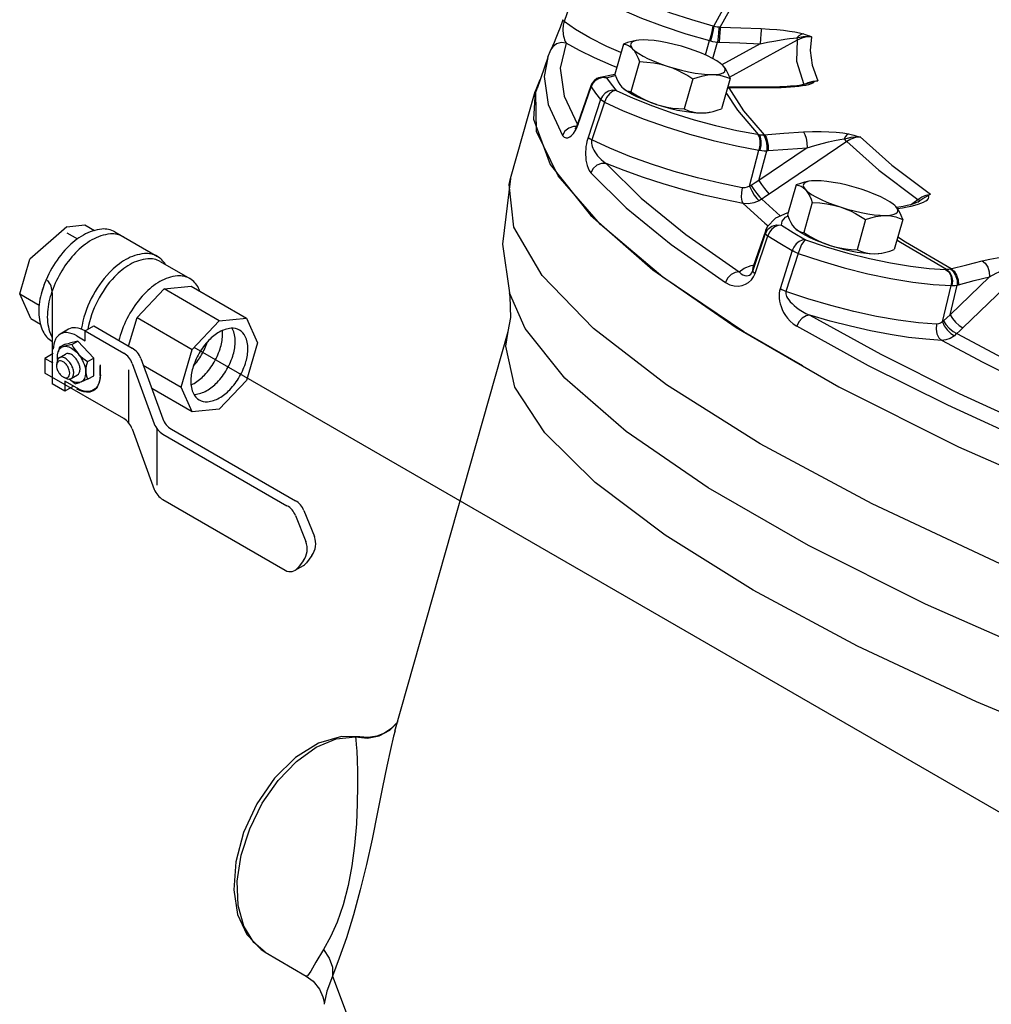
# Model space of a CAD drawing. Extents: x 218 to 361, y 33 to 192.
# Drawn here: x 232 to 239, y 92 to 99 of the extents above; entities that cross this region are included whole.
import ezdxf

# ---------------------------------------------------------------- set-up
doc = ezdxf.new("R2010")
doc.units = 0
doc.header["$LTSCALE"] = 3
doc.header["$MEASUREMENT"] = 0
doc.layers.get('0').update_dxf_attribs({"linetype": 'CONTINUOUS'})
doc.layers.add('3', color=7, linetype='CONTINUOUS')
doc.layers.add('OBJ', color=7, linetype='CONTINUOUS')

msp = doc.modelspace()

# ---------------------------------------------------------------- linework, layer by layer
at = {"color": 7, "linetype": 'Continuous'}
for p, q in [((236.1564, 99.6629), (236.0639, 99.3942)), ((237.1814, 99.3554), (237.2468, 99.475)), ((236.0501, 99.3929), (236.0349, 99.3516)), ((236.0555, 99.4082), (236.0501, 99.3929)), ((236.0639, 99.3942), (236.0617, 99.3871)), ((237.1282, 99.3642), (237.1359, 99.3621)), ((236.4878, 99.2333), (236.4269, 99.018)), ((236.5798, 99.2592), (236.5723, 99.2575)), ((237.0747, 99.1558), (237.1036, 99.2586)), ((237.1036, 99.2586), (237.1107, 99.2567)), ((237.129, 99.1294), (237.1625, 99.2482)), ((237.4674, 99.2362), (237.1936, 99.0859)), ((237.7328, 99.2625), (237.2461, 98.9954)), ((235.947, 99.1389), (235.9692, 99.1933)), ((235.9695, 99.1938), (235.9692, 99.1933)), ((235.9462, 99.1364), (235.8707, 98.916)), ((236.6034, 99.1083), (236.5424, 98.893)), ((237.2017, 99.078), (237.1946, 99.0851)), ((236.4271, 99.0167), (236.3105, 98.9922)), ((235.8904, 98.9782), (235.8575, 98.894)), ((235.893, 98.9811), (235.8904, 98.9782)), ((236.2694, 98.9525), (236.2566, 98.9276)), ((236.2889, 98.9729), (236.2694, 98.9525)), ((236.3105, 98.9922), (236.3105, 98.9922)), ((236.3683, 98.9921), (236.3408, 98.9937)), ((236.3683, 98.9921), (236.4188, 99.006)), ((236.4188, 99.006), (236.431, 99.0076)), ((236.985, 98.9847), (236.924, 98.7694)), ((237.2512, 98.9861), (237.1902, 98.7708)), ((237.7788, 98.9438), (237.8105, 98.9583)), ((237.795, 98.9479), (237.8025, 98.951)), ((237.8025, 98.951), (237.8281, 98.9593)), ((237.8105, 98.9583), (237.8451, 98.9672)), ((237.8281, 98.9593), (237.8405, 98.9622)), ((237.8405, 98.9622), (237.8526, 98.9644)), ((237.8451, 98.9672), (237.8795, 98.9698)), ((237.8464, 98.9573), (237.8526, 98.9644)), ((235.6811, 98.2712), (235.8574, 98.8939)), ((235.8575, 98.894), (235.8437, 98.6964)), ((235.8625, 98.8893), (235.8707, 98.916)), ((236.2549, 98.935), (236.1624, 98.6671)), ((236.1642, 98.6598), (236.2566, 98.9276)), ((236.4763, 98.9262), (236.4829, 98.9196)), ((236.4834, 98.9191), (236.4825, 98.9199)), ((236.4829, 98.9196), (236.488, 98.9151)), ((237.2323, 98.921), (237.2361, 98.9208)), ((237.2408, 98.9244), (237.2326, 98.9245)), ((237.2335, 98.9236), (237.2361, 98.9208)), ((237.2361, 98.9208), (237.2401, 98.9207)), ((237.2401, 98.9207), (237.2441, 98.9207)), ((237.3242, 98.9251), (237.2408, 98.9244)), ((237.2408, 98.9244), (237.2441, 98.9207)), ((237.2441, 98.9207), (237.39, 98.9218)), ((237.39, 98.9218), (237.5359, 98.9222)), ((237.5326, 98.926), (237.5359, 98.9222)), ((237.5359, 98.9222), (237.5791, 98.9226)), ((236.064, 98.861), (236.1586, 98.6575)), ((236.3253, 98.8368), (236.2351, 98.566)), ((236.3526, 98.8182), (236.262, 98.5476)), ((236.1624, 98.6671), (236.1556, 98.6498)), ((236.1526, 98.6439), (236.1304, 98.6446)), ((236.1412, 98.6253), (236.1397, 98.6236)), ((236.1431, 98.6129), (236.1545, 98.6352)), ((236.1545, 98.6352), (236.1642, 98.6598)), ((236.7953, 98.6406), (236.9615, 98.5889)), ((237.6371, 98.595), (237.7762, 98.6044)), ((237.4484, 98.5877), (237.4555, 98.5865)), ((238.0869, 98.5364), (237.5313, 98.1601)), ((237.3914, 98.216), (237.4584, 98.4745)), ((237.8025, 98.4907), (237.4583, 98.2575)), ((237.4583, 98.2575), (237.5137, 98.4707)), ((237.4584, 98.4745), (237.465, 98.4734)), ((237.8162, 98.2516), (237.8087, 98.2499)), ((237.7242, 98.2257), (237.6633, 98.0104)), ((237.479, 98.124), (237.6108, 98.0033)), ((237.8398, 98.1007), (237.7788, 97.8854)), ((238.542, 98.0834), (238.595, 98.1222)), ((238.593, 98.1014), (238.5815, 98.0962)), ((238.5959, 98.103), (238.593, 98.1014)), ((238.6036, 98.1165), (238.595, 98.1222)), ((238.5959, 98.103), (238.6099, 98.1145)), ((238.5959, 98.103), (238.5959, 98.103)), ((238.6099, 98.1145), (238.6036, 98.1165)), ((237.3448, 98.0932), (237.4999, 97.9512)), ((238.4381, 98.0703), (238.431, 98.0775)), ((238.46, 98.0664), (238.4433, 98.0639)), ((238.4488, 98.0563), (238.4864, 98.062)), ((238.4903, 98.0717), (238.46, 98.0664)), ((237.6676, 98.0257), (237.658, 98.0241)), ((238.2214, 97.9771), (238.1605, 97.7618)), ((238.4876, 97.9785), (238.4266, 97.7632)), ((237.417, 97.6359), (237.5087, 97.904)), ((237.4999, 97.9512), (237.5238, 97.9317)), ((237.5056, 97.8785), (237.5085, 97.9032)), ((237.5085, 97.9032), (237.5086, 97.9037)), ((237.6194, 97.938), (237.7042, 97.8854)), ((237.7127, 97.9185), (237.7193, 97.9119)), ((237.7198, 97.9114), (237.7189, 97.9123)), ((237.7193, 97.9119), (237.7244, 97.9075)), ((237.4139, 97.6089), (237.5056, 97.8785)), ((237.4301, 97.5921), (237.5218, 97.8617)), ((237.7042, 97.8854), (237.7912, 97.8325)), ((237.7912, 97.8325), (237.9403, 97.7829)), ((237.6955, 97.755), (237.6094, 97.482)), ((237.7379, 97.7359), (237.6513, 97.4631)), ((238.9448, 97.6547), (239.0564, 97.6831)), ((237.4031, 97.6499), (237.4232, 97.6541)), ((237.4139, 97.6089), (237.4165, 97.6345)), ((237.4141, 97.6302), (237.4165, 97.6345)), ((237.4176, 97.6324), (237.4141, 97.6302)), ((237.4165, 97.6345), (237.417, 97.6359)), ((238.7944, 97.6213), (238.8, 97.6212)), ((239.374, 97.6437), (238.9166, 97.2033)), ((237.4191, 97.5676), (237.4301, 97.5921)), ((239.1092, 97.5686), (238.8258, 97.2955)), ((238.7715, 97.2461), (238.834, 97.5051)), ((238.8258, 97.2955), (238.8774, 97.5092)), ((238.834, 97.5051), (238.8391, 97.505)), ((235.6729, 97.4533), (235.6727, 97.4543)), ((235.6786, 97.4267), (235.6729, 97.4533)), ((234.8534, 94.3163), (235.6631, 97.1757)), ((238.8905, 96.7338), (239.497, 96.4555)), ((234.816, 94.324), (234.871, 94.3813)), ((234.8724, 94.3834), (234.871, 94.3813)), ((234.871, 94.3813), (234.8712, 94.3816)), ((234.7409, 94.2827), (234.816, 94.324)), ((234.4335, 94.2609), (234.5703, 94.2765)), ((234.5703, 94.2765), (234.5733, 94.2535)), ((234.5703, 94.2765), (234.6563, 94.2663)), ((234.6018, 94.2751), (234.5703, 94.2765)), ((234.5733, 94.2535), (234.5764, 94.2194)), ((234.6019, 94.275), (234.6018, 94.2751)), ((234.6563, 94.2663), (234.7409, 94.2827)), ((233.9249, 92.7347), (233.8422, 92.8036)), ((233.9249, 92.7347), (234.2175, 92.5633)), ((234.2186, 92.5627), (234.2186, 92.5627)), ((234.3477, 92.3611), (234.3477, 92.361))]:
    msp.add_line(p, q, dxfattribs=at)
for p, q in [((232.5056, 97.926), (232.2412, 97.6939)), ((232.5056, 97.926), (232.6345, 97.9388)), ((232.6345, 97.9388), (232.7022, 97.8997)), ((232.8491, 97.8893), (233.1531, 97.7138)), ((232.5056, 97.8823), (232.5804, 97.8392)), ((232.1675, 97.4458), (232.2412, 97.6939)), ((233.1728, 97.6777), (233.3855, 97.5548)), ((233.0076, 97.2767), (233.201, 97.4809)), ((233.201, 97.4809), (233.3944, 97.5)), ((233.5962, 97.2527), (233.201, 97.4809)), ((233.3944, 97.5), (233.7896, 97.2719)), ((232.1675, 97.4458), (232.3068, 97.3653)), ((232.2476, 97.2687), (232.1675, 97.4458)), ((232.4001, 97.4534), (232.4001, 96.8025)), ((232.2476, 97.2687), (232.3153, 97.2296)), ((232.9467, 97.0721), (233.0076, 97.2767)), ((233.0076, 97.2767), (233.4027, 97.0485)), ((233.4027, 97.0485), (233.5962, 97.2527)), ((233.5962, 97.2527), (233.7896, 97.2719)), ((233.7896, 97.2719), (233.8697, 97.0948)), ((232.3978, 97.1075), (232.4001, 97.1061)), ((232.452, 97.0634), (232.4417, 97.0276)), ((232.4936, 97.0866), (232.452, 97.0634)), ((232.452, 97.0634), (232.4818, 97.0696)), ((232.5408, 97.0829), (232.481, 97.0695)), ((232.4936, 97.0866), (232.5251, 97.0932)), ((232.584, 97.1064), (232.5243, 97.093)), ((232.541, 97.0825), (232.584, 97.1064)), ((232.6972, 96.985), (232.584, 97.1064)), ((233.3226, 96.7789), (233.4027, 97.0485)), ((233.8697, 97.0948), (233.7896, 96.8251)), ((232.4503, 96.9888), (232.4956, 97.0149)), ((232.6535, 96.9607), (232.6972, 96.985)), ((232.6972, 96.8587), (232.6972, 96.985)), ((232.4327, 96.9547), (232.4313, 96.9369)), ((232.743, 96.8606), (232.743, 96.9308)), ((232.745, 96.8666), (232.745, 96.9368)), ((233.052, 96.9351), (233.3226, 96.7789)), ((232.4818, 96.8493), (232.498, 96.8417)), ((232.5648, 96.8027), (232.5221, 96.8348)), ((232.5363, 96.8399), (232.5815, 96.866)), ((232.6583, 96.837), (232.6045, 96.8142)), ((232.6583, 96.837), (232.6972, 96.8587)), ((232.4913, 96.7499), (232.4001, 96.8025)), ((232.4913, 96.8201), (232.4913, 96.7499)), ((232.5779, 96.7701), (232.4913, 96.8201)), ((232.5521, 96.785), (232.4913, 96.7499)), ((232.5648, 96.8027), (232.5984, 96.812)), ((233.4027, 96.6018), (233.1123, 96.7695)), ((233.4027, 96.6018), (233.3226, 96.7789)), ((233.7896, 96.8251), (233.5962, 96.6209)), ((233.5962, 96.6209), (233.4027, 96.6018))]:
    msp.add_line(p, q)
for points in [[(236.1564, 99.6629), (236.2413, 99.6036), (236.3484, 99.5422), (236.4748, 99.4803), (236.6172, 99.4195), (236.7722, 99.3613), (236.9358, 99.3072), (237.1036, 99.2586)], [(237.1359, 99.3621), (237.2019, 99.4831), (237.3107, 99.5908)], [(236.5526, 99.5671), (236.6829, 99.5115), (236.8247, 99.4582), (236.9745, 99.4087), (237.1282, 99.3642)], [(236.0639, 99.3942), (236.058, 99.4002), (236.0554, 99.4053), (236.0555, 99.4082)], [(236.0617, 99.3871), (236.0596, 99.3789), (236.0578, 99.3696), (236.0564, 99.3594)], [(236.4705, 99.1723), (236.3686, 99.2168), (236.2471, 99.2775), (236.1447, 99.3372), (236.0639, 99.3942)], [(236.0349, 99.3516), (236.0194, 99.3118), (236.0048, 99.2757), (235.9915, 99.244), (235.9801, 99.2175), (235.9714, 99.1979), (235.9695, 99.1938)], [(236.0564, 99.3594), (236.0555, 99.3485), (236.0552, 99.3373), (236.0554, 99.3258), (236.0562, 99.314), (236.0577, 99.3019), (236.0599, 99.2895), (236.063, 99.277), (236.0671, 99.2645), (236.0723, 99.2524), (236.0789, 99.2411)], [(237.1282, 99.3642), (237.126, 99.3496), (237.1206, 99.3246), (237.1128, 99.2928), (237.1036, 99.2586)], [(237.1359, 99.3621), (237.1335, 99.3476), (237.1279, 99.3227), (237.1199, 99.2909), (237.1107, 99.2567)], [(237.1359, 99.3621), (237.1474, 99.3594), (237.1598, 99.3573), (237.1733, 99.3559)], [(237.1733, 99.3559), (237.171, 99.3416), (237.1682, 99.3163), (237.1652, 99.2836), (237.1625, 99.2482)], [(237.1733, 99.3559), (237.1774, 99.3556), (237.1814, 99.3554)], [(237.1814, 99.3554), (237.1795, 99.3411), (237.1776, 99.3158), (237.1759, 99.283), (237.1746, 99.2476)], [(237.1814, 99.3554), (237.3283, 99.3501), (237.4751, 99.344)], [(237.4751, 99.344), (237.4731, 99.3297), (237.4709, 99.3044), (237.4689, 99.2717), (237.4674, 99.2362)], [(237.4751, 99.344), (237.5336, 99.3409), (237.5868, 99.3368), (237.6348, 99.332), (237.6778, 99.3266), (237.716, 99.3206), (237.7492, 99.314), (237.7762, 99.3068)], [(237.7762, 99.3068), (237.7597, 99.302), (237.7438, 99.2925), (237.7294, 99.279)], [(237.7762, 99.3068), (237.7901, 99.3022), (237.8043, 99.2972), (237.8188, 99.2916), (237.8339, 99.2856)], [(236.0789, 99.2411), (236.0438, 99.2446), (236.0102, 99.2352), (235.9828, 99.214), (235.9695, 99.1938)], [(236.0789, 99.2411), (236.0351, 99.0609), (236.064, 98.861)], [(236.4403, 99.0654), (236.3994, 99.0818), (236.2803, 99.1348), (236.1729, 99.1883), (236.0789, 99.2411)], [(236.5682, 99.2569), (236.5477, 99.2523), (236.5186, 99.244), (236.4878, 99.2333)], [(236.4878, 99.2333), (236.5064, 99.2299), (236.5234, 99.2234), (236.5392, 99.2136), (236.5539, 99.2002)], [(236.5723, 99.2575), (236.5538, 99.2506), (236.5426, 99.2411), (236.5388, 99.2294), (236.5426, 99.2157), (236.5539, 99.2002)], [(236.6292, 99.2634), (236.5976, 99.2618), (236.5798, 99.2592)], [(236.9531, 99.2023), (236.903, 99.2175), (236.8524, 99.231), (236.8023, 99.2425), (236.7539, 99.2516), (236.7082, 99.2582), (236.6664, 99.2622), (236.6292, 99.2634)], [(237.1107, 99.2567), (237.1266, 99.253), (237.1438, 99.25), (237.1625, 99.2482)], [(237.1625, 99.2482), (237.1686, 99.2478), (237.1746, 99.2476)], [(237.1746, 99.2476), (237.321, 99.2422), (237.4674, 99.2362)], [(237.4674, 99.2362), (237.5182, 99.2465), (237.5644, 99.2553), (237.6062, 99.2627), (237.6436, 99.2688), (237.6768, 99.2736), (237.7057, 99.2771), (237.7294, 99.279)], [(237.7328, 99.2625), (237.7272, 99.1105), (237.7788, 98.9438)], [(237.7294, 99.279), (237.7503, 99.2835), (237.7746, 99.2868), (237.8025, 99.2879), (237.8339, 99.2856)], [(237.7294, 99.279), (237.7322, 99.269), (237.7328, 99.2625)], [(237.8339, 99.2856), (237.7993, 99.2843), (237.7646, 99.2764), (237.7328, 99.2625)], [(237.8339, 99.2856), (237.8238, 99.1869), (237.839, 99.0815), (237.8795, 98.9698)], [(236.5539, 99.2002), (236.5649, 99.1867), (236.5752, 99.1709), (236.585, 99.1526), (236.5943, 99.1319), (236.6034, 99.1083)], [(236.5539, 99.2002), (236.5724, 99.1834), (236.5978, 99.1656), (236.6294, 99.1472), (236.6665, 99.1286), (236.7084, 99.1103), (236.7541, 99.0926), (236.8025, 99.0759)], [(237.1946, 99.0851), (237.1832, 99.0948), (237.1578, 99.1126), (237.1262, 99.131), (237.0891, 99.1496), (237.0472, 99.1679), (237.0015, 99.1856), (236.9531, 99.2023)], [(235.9462, 99.1364), (235.9213, 99.002), (235.9505, 98.8), (236.0528, 98.58)], [(236.6034, 99.1083), (236.6565, 99.1051), (236.7067, 99.0988), (236.7552, 99.0892), (236.8025, 99.0759)], [(236.4269, 99.018), (236.4382, 98.989), (236.4501, 98.9643), (236.4627, 98.9434), (236.4763, 98.9262)], [(236.8025, 99.0759), (236.8396, 99.0626), (236.876, 99.0469), (236.9121, 99.0287), (236.9482, 99.0081), (236.985, 98.9847)], [(236.8025, 99.0759), (236.8526, 99.0607), (236.9033, 99.0472), (236.9534, 99.0357), (237.0018, 99.0266), (237.0474, 99.02), (237.0893, 99.016), (237.1264, 99.0148)], [(236.985, 98.9847), (237.0232, 98.9977), (237.059, 99.007), (237.0932, 99.0127), (237.1264, 99.0148)], [(237.1264, 99.0148), (237.158, 99.0164), (237.1833, 99.0207), (237.2018, 99.0276), (237.2131, 99.0371), (237.2168, 99.0488), (237.213, 99.0625), (237.2017, 99.078)], [(237.1264, 99.0148), (237.1522, 99.0137), (237.1773, 99.0103), (237.2019, 99.0045), (237.2264, 98.9965), (237.2512, 98.9861)], [(237.2512, 98.9861), (237.2398, 99.0151), (237.228, 99.0398), (237.2153, 99.0608), (237.2017, 99.078)], [(236.278, 98.9715), (236.2622, 98.9512), (236.2549, 98.935)], [(236.3105, 98.9922), (236.2989, 98.9869), (236.278, 98.9715)], [(236.3408, 98.9937), (236.3135, 98.9871), (236.2889, 98.9729)], [(236.3105, 98.9922), (236.3354, 98.9973), (236.3683, 98.9921)], [(236.3683, 98.9921), (236.401, 98.9475), (236.4362, 98.9023)], [(237.795, 98.9479), (237.7922, 98.9469), (237.7819, 98.9442), (237.7669, 98.9411)], [(237.7948, 98.9402), (237.8161, 98.9451), (237.8338, 98.9508), (237.8464, 98.9573)], [(237.8795, 98.9698), (237.8662, 98.9671), (237.8526, 98.9644)], [(237.7728, 96.9313), (237.3506, 97.1735), (236.7706, 97.5663), (236.3248, 97.9411), (236.0216, 98.2907), (235.8665, 98.6088), (235.8625, 98.8893)], [(236.2549, 98.935), (236.2546, 98.9328), (236.2566, 98.9276)], [(236.2566, 98.9276), (236.2896, 98.8825), (236.3253, 98.8368)], [(236.4362, 98.9023), (236.4089, 98.9035), (236.3818, 98.8966), (236.3574, 98.8822), (236.338, 98.8616), (236.3253, 98.8368)], [(236.4362, 98.9023), (236.4122, 98.8957), (236.388, 98.8775), (236.3671, 98.8504), (236.3526, 98.8182)], [(236.4362, 98.9023), (236.559, 98.846), (236.6953, 98.7914)], [(236.5518, 98.8732), (236.5202, 98.8915), (236.4948, 98.9094), (236.4835, 98.919)], [(236.488, 98.9151), (236.5003, 98.9065), (236.5134, 98.9), (236.5274, 98.8956), (236.5424, 98.893)], [(236.5424, 98.893), (236.5883, 98.8642), (236.6333, 98.8397), (236.6786, 98.8189), (236.7249, 98.8019)], [(236.7249, 98.8019), (236.6765, 98.8185), (236.6308, 98.8362), (236.5889, 98.8546), (236.5518, 98.8732)], [(237.4555, 98.5865), (237.3062, 98.7605), (237.2234, 98.8881)], [(237.498, 98.5849), (237.3504, 98.757), (237.2441, 98.9207)], [(237.5326, 98.926), (237.446, 98.9258), (237.3242, 98.9251)], [(237.5789, 98.9264), (237.5501, 98.926), (237.5326, 98.926)], [(237.7287, 98.9355), (237.7069, 98.9332), (237.6837, 98.9312), (237.6593, 98.9296), (237.6336, 98.9282), (237.6068, 98.9272), (237.5789, 98.9264)], [(237.5791, 98.9226), (237.6175, 98.9236), (237.6521, 98.9251), (237.6843, 98.927), (237.715, 98.9295), (237.7439, 98.9325)], [(237.7669, 98.9411), (237.7488, 98.9382), (237.7287, 98.9355)], [(237.7439, 98.9325), (237.7706, 98.9361), (237.7948, 98.9402)], [(236.3526, 98.8182), (236.3407, 98.8249), (236.3314, 98.8312), (236.3253, 98.8368)], [(236.3526, 98.8182), (236.4868, 98.7568), (236.6356, 98.697), (236.7953, 98.6406)], [(236.7249, 98.8019), (236.775, 98.7866), (236.8257, 98.7731), (236.8758, 98.7617), (236.9242, 98.7525), (236.9698, 98.7459), (237.0117, 98.742), (237.0488, 98.7408)], [(236.7249, 98.8019), (236.7627, 98.791), (236.8011, 98.7824), (236.8405, 98.7761), (236.8813, 98.7718), (236.924, 98.7694)], [(236.6953, 98.7914), (236.8414, 98.7397), (236.9935, 98.6924), (237.148, 98.6506), (237.301, 98.6154), (237.4484, 98.5877)], [(236.924, 98.7694), (236.955, 98.7569), (236.9856, 98.7479), (237.0167, 98.7425), (237.0488, 98.7408)], [(237.0488, 98.7408), (237.0752, 98.7421), (237.1024, 98.7458), (237.1098, 98.7472)], [(237.0488, 98.7408), (237.0804, 98.7423), (237.0983, 98.7449)], [(237.1098, 98.7472), (237.1303, 98.7519), (237.1595, 98.7602), (237.1902, 98.7708)], [(235.8437, 98.6964), (235.965, 98.3711), (236.2518, 98.0092), (236.6982, 97.618), (237.2949, 97.2057)], [(236.1624, 98.6671), (236.1622, 98.6649), (236.1642, 98.6598)], [(236.1304, 98.6446), (236.0971, 98.6329), (236.0699, 98.6104), (236.0528, 98.58)], [(236.0528, 98.58), (236.0646, 98.5669), (236.0776, 98.5619), (236.0909, 98.563), (236.1043, 98.5691), (236.1176, 98.5795), (236.1306, 98.5941), (236.1431, 98.6129)], [(236.1556, 98.6498), (236.1473, 98.6339), (236.1412, 98.6253)], [(237.4904, 98.5844), (237.4942, 98.5846), (237.6371, 98.595)], [(237.7762, 98.6044), (237.8413, 98.6074), (237.9023, 98.6081), (237.9588, 98.6067), (238.0108, 98.6034), (238.0576, 98.5981), (238.0984, 98.5909)], [(237.7762, 98.6044), (237.7872, 98.5873), (237.7959, 98.5598), (237.8013, 98.526), (237.8025, 98.4907)], [(238.0984, 98.5909), (238.0881, 98.5832), (238.078, 98.5712), (238.0687, 98.5555)], [(238.0984, 98.5909), (238.1178, 98.5864), (238.1381, 98.5814), (238.1594, 98.5757), (238.1822, 98.5694)], [(236.2351, 98.566), (236.2307, 98.5518), (236.2267, 98.536), (236.2231, 98.5186), (236.2203, 98.5), (236.2183, 98.4809), (236.2173, 98.4616), (236.2173, 98.4423), (236.2182, 98.4228), (236.2203, 98.4033), (236.2236, 98.3838), (236.2285, 98.3645), (236.235, 98.3458), (236.2436, 98.3283), (236.2548, 98.3128)], [(236.262, 98.5476), (236.2503, 98.5542), (236.2412, 98.5604), (236.2351, 98.566)], [(236.262, 98.5476), (236.2601, 98.5404), (236.2593, 98.5319), (236.2597, 98.5221), (236.2615, 98.5113), (236.2648, 98.4997), (236.2695, 98.4876), (236.2756, 98.475), (236.2831, 98.462), (236.2921, 98.4486), (236.3028, 98.4348), (236.3152, 98.4207), (236.3296, 98.4065), (236.3461, 98.3926), (236.3649, 98.3793)], [(237.0176, 98.2764), (236.8523, 98.3224), (236.6898, 98.374), (236.5345, 98.4298), (236.3907, 98.4883), (236.262, 98.5476)], [(236.9615, 98.5889), (237.1304, 98.5433), (237.2976, 98.5048), (237.4584, 98.4745)], [(237.4484, 98.5877), (237.4591, 98.5703), (237.4647, 98.5429), (237.4645, 98.5094), (237.4584, 98.4745)], [(237.4555, 98.5865), (237.466, 98.5691), (237.4715, 98.5418), (237.4711, 98.5083), (237.465, 98.4734)], [(237.4555, 98.5865), (237.4661, 98.5852), (237.4777, 98.5844), (237.4904, 98.5844)], [(237.4904, 98.5844), (237.501, 98.5673), (237.5092, 98.5398), (237.5136, 98.506), (237.5137, 98.4707)], [(237.498, 98.5849), (237.509, 98.5678), (237.518, 98.5404), (237.5237, 98.5066), (237.5252, 98.4713)], [(237.8025, 98.4907), (237.8585, 98.5082), (237.9101, 98.5229), (237.9571, 98.535), (237.9996, 98.5446), (238.037, 98.5515), (238.0687, 98.5555)], [(238.0687, 98.5555), (238.0916, 98.5613), (238.118, 98.5663), (238.1482, 98.5694), (238.1822, 98.5694)], [(238.0687, 98.5555), (238.0786, 98.5443), (238.0869, 98.5364)], [(238.1822, 98.5694), (238.1495, 98.5646), (238.1168, 98.5533), (238.0869, 98.5364)], [(238.0869, 98.5364), (238.3171, 98.3314), (238.595, 98.1222)], [(238.1822, 98.5694), (238.4102, 98.3664), (238.6857, 98.1591)], [(237.465, 98.4734), (237.4798, 98.4715), (237.496, 98.4705), (237.5137, 98.4707)], [(237.5137, 98.4707), (237.5195, 98.4709), (237.5252, 98.4713)], [(237.5252, 98.4713), (237.6639, 98.4813), (237.8025, 98.4907)], [(236.3649, 98.3793), (236.331, 98.3792), (236.2984, 98.3667), (236.2717, 98.3434), (236.2548, 98.3128)], [(236.3649, 98.3793), (236.6161, 98.1309), (236.9347, 97.8712), (237.3176, 97.6029)], [(237.3448, 98.0932), (237.2069, 98.1203), (237.0638, 98.153), (236.9184, 98.1908), (236.7732, 98.2331), (236.6309, 98.2792), (236.494, 98.3283), (236.3649, 98.3793)], [(236.2548, 98.3128), (236.5089, 98.0615), (236.8309, 97.799), (237.2183, 97.5276)], [(235.6811, 98.2715), (235.6238, 97.8006), (235.6727, 97.4543)], [(251.9174, 93.6727), (251.8423, 93.5198), (251.5818, 93.3008), (251.1592, 93.1375), (250.5833, 93.0332), (249.866, 92.9902), (249.0224, 93.0092), (248.07, 93.09), (247.0285, 93.2309), (245.9199, 93.4289), (244.767, 93.6798), (243.594, 93.9785), (242.4252, 94.3187), (241.2851, 94.6934), (240.1974, 95.0947), (239.1847, 95.5143), (238.2681, 95.9435), (237.4668, 96.3732), (236.7973, 96.7946), (236.2738, 97.1989), (235.907, 97.5776), (235.7046, 97.9228), (235.6709, 98.2275), (235.6811, 98.2712)], [(237.3388, 98.2057), (237.1813, 98.2372), (237.0176, 98.2764)], [(237.4583, 98.2575), (237.4301, 98.2399), (237.4022, 98.2221)], [(237.4583, 98.2575), (237.4769, 98.2282), (237.4972, 98.1996), (237.5162, 98.1757), (237.5313, 98.1601)], [(237.8047, 98.2493), (237.7841, 98.2446), (237.755, 98.2363), (237.7242, 98.2257)], [(237.8087, 98.2499), (237.7902, 98.2429), (237.779, 98.2335), (237.7752, 98.2218), (237.779, 98.208), (237.7903, 98.1926)], [(237.8656, 98.2558), (237.8341, 98.2542), (237.8162, 98.2516)], [(238.1895, 98.1946), (238.1394, 98.2099), (238.0888, 98.2234), (238.0387, 98.2348), (237.9903, 98.244), (237.9446, 98.2506), (237.9028, 98.2545), (237.8656, 98.2558)], [(237.3388, 98.2057), (237.3323, 98.1709), (237.3312, 98.1375), (237.3356, 98.1103), (237.3448, 98.0932)], [(237.3914, 98.216), (237.3742, 98.2083), (237.3563, 98.2048), (237.3388, 98.2057)], [(237.4022, 98.2221), (237.397, 98.219), (237.3914, 98.216)], [(237.3914, 98.216), (237.4065, 98.1842), (237.4246, 98.1533), (237.4429, 98.1279), (237.4587, 98.1119)], [(237.4022, 98.2221), (237.4211, 98.1925), (237.4423, 98.1635), (237.4626, 98.1395), (237.479, 98.124)], [(237.7242, 98.2257), (237.7429, 98.2222), (237.7598, 98.2158), (237.7756, 98.206), (237.7903, 98.1926)], [(237.7903, 98.1926), (237.8013, 98.1791), (237.8116, 98.1632), (237.8214, 98.145), (237.8307, 98.1242), (237.8398, 98.1007)], [(237.7903, 98.1926), (237.8088, 98.1758), (237.8342, 98.158), (237.8658, 98.1396), (237.903, 98.121), (237.9448, 98.1026), (237.9905, 98.0849), (238.0389, 98.0683)], [(238.431, 98.0775), (238.4196, 98.0872), (238.3943, 98.105), (238.3626, 98.1234), (238.3255, 98.1419), (238.2836, 98.1603), (238.238, 98.178), (238.1895, 98.1946)], [(237.4587, 98.1119), (237.4215, 98.0972), (237.383, 98.0909), (237.3448, 98.0932)], [(237.479, 98.124), (237.4693, 98.1178), (237.4587, 98.1119)], [(237.5313, 98.1601), (237.5051, 98.1421), (237.479, 98.124)], [(237.8398, 98.1007), (237.8929, 98.0974), (237.9431, 98.0912), (237.9916, 98.0815), (238.0389, 98.0683)], [(238.595, 98.1222), (238.624, 98.1399), (238.6551, 98.1525), (238.6857, 98.1591)], [(238.6099, 98.1145), (238.6308, 98.1286), (238.6519, 98.1401), (238.6696, 98.149)], [(238.6178, 98.0945), (238.6364, 98.1024), (238.6519, 98.1107), (238.6639, 98.1196), (238.6716, 98.1291), (238.6738, 98.139), (238.6696, 98.149)], [(238.6857, 98.1591), (238.6778, 98.154), (238.6696, 98.149)], [(238.0389, 98.0683), (238.089, 98.053), (238.1397, 98.0395), (238.1898, 98.0281), (238.2382, 98.019), (238.2838, 98.0123), (238.3257, 98.0084), (238.3628, 98.0072)], [(238.0389, 98.0683), (238.076, 98.055), (238.1124, 98.0392), (238.1485, 98.0211), (238.1846, 98.0005), (238.2214, 97.9771)], [(238.3628, 98.0072), (238.3944, 98.0087), (238.4197, 98.013), (238.4382, 98.02), (238.4495, 98.0294), (238.4532, 98.0412), (238.4494, 98.0549), (238.4381, 98.0703)], [(238.4876, 97.9785), (238.4762, 98.0075), (238.4644, 98.0322), (238.4518, 98.0531), (238.4381, 98.0703)], [(238.4864, 98.062), (238.5188, 98.0678), (238.5473, 98.0739)], [(238.5429, 98.0837), (238.5181, 98.0775), (238.4903, 98.0717)], [(238.5815, 98.0962), (238.5643, 98.09), (238.5429, 98.0837)], [(238.5473, 98.0739), (238.573, 98.0803), (238.5966, 98.0871), (238.6178, 98.0945)], [(237.658, 98.0241), (237.5758, 97.9879), (237.518, 97.9255), (237.5085, 97.9032)], [(237.6194, 97.938), (237.6245, 97.9668), (237.6472, 97.9938), (237.6667, 98.0037)], [(237.6633, 98.0104), (237.6747, 97.9814), (237.6865, 97.9567), (237.6991, 97.9358), (237.7127, 97.9185)], [(238.2214, 97.9771), (238.2596, 97.99), (238.2954, 97.9994), (238.3297, 98.0051), (238.3628, 98.0072)], [(238.3628, 98.0072), (238.3886, 98.0061), (238.4137, 98.0026), (238.4383, 97.9969), (238.4628, 97.9888), (238.4876, 97.9785)], [(237.5056, 97.8785), (237.5229, 97.9085), (237.5504, 97.9302), (237.5842, 97.9405), (237.6194, 97.938)], [(237.6194, 97.938), (237.5961, 97.936), (237.5726, 97.9262), (237.5512, 97.9094), (237.5337, 97.8872), (237.5218, 97.8617)], [(237.8254, 97.8469), (237.7882, 97.8655), (237.7566, 97.8839), (237.7312, 97.9017), (237.7199, 97.9114)], [(237.7244, 97.9075), (237.7367, 97.8988), (237.7498, 97.8924), (237.7638, 97.888), (237.7788, 97.8854)], [(237.5056, 97.8785), (237.5078, 97.8737), (237.5132, 97.868), (237.5218, 97.8617)], [(237.5218, 97.8617), (237.6076, 97.8084), (237.6955, 97.755)], [(237.7912, 97.8325), (237.7684, 97.8302), (237.7455, 97.82), (237.7245, 97.8029), (237.7073, 97.7806), (237.6955, 97.755)], [(237.7912, 97.8325), (237.7784, 97.8213), (237.7638, 97.7991), (237.7497, 97.7692), (237.7379, 97.7359)], [(237.7788, 97.8854), (237.8247, 97.8566), (237.8697, 97.8321), (237.9151, 97.8113), (237.9613, 97.7942)], [(237.9613, 97.7942), (237.9129, 97.8109), (237.8672, 97.8286), (237.8254, 97.8469)], [(238.8, 97.6212), (238.4706, 97.8141), (238.4456, 97.8303)], [(238.8331, 97.6257), (238.5074, 97.8166), (238.4518, 97.8523)], [(237.7379, 97.7359), (237.7219, 97.7422), (237.7076, 97.7487), (237.6955, 97.755)], [(237.9403, 97.7829), (238.0942, 97.7381), (238.2484, 97.6993), (238.3992, 97.6675), (238.5429, 97.6436), (238.6758, 97.628), (238.7944, 97.6213)], [(237.9613, 97.7942), (237.9991, 97.7833), (238.0376, 97.7748), (238.0769, 97.7685), (238.1177, 97.7642), (238.1605, 97.7618)], [(237.9613, 97.7942), (238.0114, 97.779), (238.0621, 97.7655), (238.1122, 97.7541), (238.1606, 97.7449), (238.2062, 97.7383), (238.2481, 97.7343), (238.2852, 97.7331)], [(238.1605, 97.7618), (238.1914, 97.7492), (238.222, 97.7403), (238.2531, 97.7348), (238.2852, 97.7331)], [(238.3462, 97.7396), (238.3668, 97.7442), (238.3959, 97.7525), (238.4266, 97.7632)], [(237.7379, 97.7359), (237.9009, 97.6817), (238.0689, 97.6327), (238.2375, 97.5903), (238.4023, 97.5556), (238.5593, 97.5294), (238.7045, 97.5125), (238.834, 97.5051)], [(238.2852, 97.7331), (238.3117, 97.7345), (238.3388, 97.7382), (238.3462, 97.7396)], [(238.2852, 97.7331), (238.3168, 97.7347), (238.3347, 97.7373)], [(239.0564, 97.6831), (239.1099, 97.6947), (239.1624, 97.703), (239.2135, 97.7081), (239.2626, 97.7103), (239.3095, 97.7095), (239.3534, 97.7055)], [(239.0564, 97.6831), (239.0783, 97.6648), (239.0959, 97.6369), (239.1067, 97.6032), (239.1092, 97.5686)], [(237.3176, 97.6029), (237.3516, 97.6293), (237.4031, 97.6499)], [(237.3176, 97.6029), (237.3304, 97.5903), (237.3434, 97.5821), (237.3562, 97.5775), (237.3685, 97.5758), (237.3802, 97.5769), (237.391, 97.5807), (237.4006, 97.5874), (237.4084, 97.597), (237.4139, 97.6089)], [(237.4139, 97.6089), (237.4161, 97.6041), (237.4216, 97.5984), (237.4301, 97.5921)], [(238.7944, 97.6213), (238.8161, 97.6028), (238.8311, 97.5744), (238.8373, 97.5402), (238.834, 97.5051)], [(238.8, 97.6212), (238.8081, 97.6214), (238.8171, 97.6224), (238.8271, 97.6242)], [(238.8, 97.6212), (238.8214, 97.6027), (238.8363, 97.5743), (238.8425, 97.5401), (238.8391, 97.505)], [(238.8271, 97.6242), (238.8301, 97.6249), (238.9448, 97.6547)], [(238.8271, 97.6242), (238.8488, 97.6059), (238.8658, 97.5778), (238.8759, 97.5439), (238.8774, 97.5092)], [(238.8331, 97.6257), (238.8551, 97.6074), (238.8729, 97.5795), (238.884, 97.5459), (238.8866, 97.5114)], [(239.1092, 97.5686), (239.1552, 97.5931), (239.1988, 97.614), (239.2398, 97.6315), (239.2779, 97.6458), (239.3129, 97.6565), (239.3442, 97.6635)], [(237.3176, 97.6029), (237.2877, 97.5995), (237.2585, 97.5842), (237.2342, 97.5591), (237.2183, 97.5276)], [(237.2183, 97.5276), (237.2509, 97.5111), (237.282, 97.5032), (237.311, 97.5018), (237.3378, 97.5059), (237.3623, 97.5146), (237.3844, 97.5279), (237.4037, 97.5458), (237.4191, 97.5676)], [(238.8866, 97.5114), (238.9979, 97.5403), (239.1092, 97.5686)], [(237.6094, 97.482), (237.6056, 97.4676), (237.603, 97.4515), (237.6019, 97.4337), (237.6026, 97.4145), (237.6052, 97.3947), (237.6097, 97.3745), (237.616, 97.3542), (237.6243, 97.3336), (237.6348, 97.3128), (237.6476, 97.2919), (237.663, 97.2711), (237.6815, 97.2506), (237.7033, 97.2314), (237.7291, 97.2139)], [(237.6513, 97.4631), (237.6355, 97.4694), (237.6213, 97.4757), (237.6094, 97.482)], [(237.6513, 97.4631), (237.6498, 97.4558), (237.6499, 97.4472), (237.6521, 97.4373), (237.6565, 97.4263), (237.6632, 97.4145), (237.6719, 97.4022), (237.6826, 97.3895), (237.6954, 97.3763), (237.7103, 97.3626), (237.7275, 97.3486), (237.7472, 97.3344), (237.7696, 97.32), (237.7946, 97.306), (237.8228, 97.2926)], [(238.7296, 97.2287), (238.6, 97.2384), (238.4555, 97.257), (238.2998, 97.2844), (238.137, 97.3198), (237.9717, 97.3622), (237.8083, 97.4105), (237.6513, 97.4631)], [(238.8391, 97.505), (238.8506, 97.5052), (238.8634, 97.5065), (238.8774, 97.5092)], [(238.8774, 97.5092), (238.882, 97.5102), (238.8866, 97.5114)], [(235.6635, 97.1769), (235.6828, 97.2776), (235.6786, 97.4267)], [(239.5882, 94.8113), (238.6491, 95.225), (237.8119, 95.6436), (237.0936, 96.0584), (236.5089, 96.4611), (236.0697, 96.8435), (235.7849, 97.1978), (235.6729, 97.4533)], [(237.8228, 97.2926), (237.795, 97.288), (237.7676, 97.2715), (237.7446, 97.2456), (237.7291, 97.2139)], [(237.8228, 97.2926), (238.3307, 97.0137), (238.8905, 96.7338)], [(238.766, 97.1126), (238.6534, 97.1204), (238.5294, 97.1346), (238.3965, 97.1552), (238.2568, 97.1818), (238.1129, 97.2139), (237.9673, 97.2511), (237.8228, 97.2926)], [(238.7801, 97.2535), (238.776, 97.2498), (238.7715, 97.2461)], [(238.8258, 97.2955), (238.8028, 97.2746), (238.7801, 97.2535)], [(238.7801, 97.2535), (238.7966, 97.227), (238.8202, 97.2001), (238.8473, 97.177), (238.8739, 97.1611)], [(238.8258, 97.2955), (238.8423, 97.2692), (238.8653, 97.2426), (238.8913, 97.2195), (238.9166, 97.2033)], [(237.2949, 97.2057), (238.0296, 96.7808), (238.8872, 96.352)], [(239.4221, 96.3673), (238.8088, 96.6488), (238.2427, 96.9319), (237.7291, 97.2139)], [(238.7296, 97.2287), (238.726, 97.1935), (238.7315, 97.1594), (238.7456, 97.1311), (238.766, 97.1126)], [(238.7715, 97.2461), (238.7578, 97.2362), (238.7436, 97.2302), (238.7296, 97.2287)], [(238.7715, 97.2461), (238.7848, 97.2169), (238.8058, 97.1878), (238.8312, 97.1631), (238.8573, 97.1466)], [(238.9166, 97.2033), (238.8951, 97.1823), (238.8739, 97.1611)], [(247.3073, 92.2069), (246.3161, 92.3552), (245.2708, 92.5537), (244.1915, 92.7986), (243.0991, 93.0849), (242.0147, 93.4074), (240.9591, 93.7596), (239.9529, 94.1349), (239.0152, 94.526), (238.1644, 94.9253), (237.4166, 95.3252), (236.7865, 95.7179), (236.2861, 96.0958), (235.9251, 96.4517), (235.7105, 96.7787), (235.6463, 97.0704), (235.6631, 97.1757)], [(238.8573, 97.1466), (238.8272, 97.1272), (238.7963, 97.1157), (238.766, 97.1126)], [(239.6139, 96.6861), (239.3769, 96.7983), (239.0624, 96.9555), (238.766, 97.1126)], [(238.8739, 97.1611), (238.8659, 97.1538), (238.8573, 97.1466)], [(238.8739, 97.1611), (239.166, 97.0063), (239.4762, 96.8512), (239.6433, 96.7721)], [(238.8872, 96.352), (239.8499, 95.9283), (240.8978, 95.5183), (242.0093, 95.1305), (243.1615, 94.7731), (244.3304, 94.4532), (245.492, 94.1776), (246.6223, 93.9519), (247.6979, 93.7809), (248.6967, 93.668), (249.5978, 93.6155)], [(234.8712, 94.3816), (234.8577, 94.3644), (234.8242, 94.3318)], [(234.8539, 94.3183), (234.8438, 94.2809), (234.8205, 94.1858), (234.7942, 94.0647), (234.7637, 93.9144), (234.7284, 93.7355), (234.6893, 93.5441), (234.6491, 93.361), (234.6051, 93.1801), (234.5563, 93.0014), (234.5052, 92.8359), (234.4549, 92.6906), (234.4051, 92.5614)], [(234.8242, 94.3318), (234.7788, 94.302), (234.7235, 94.2803), (234.6612, 94.2709), (234.6019, 94.275)], [(234.6018, 94.2751), (234.4711, 94.2779), (234.3056, 94.2294), (234.1409, 94.1264), (233.991, 93.9786), (233.8645, 93.7965), (233.7693, 93.5913), (233.7133, 93.3807), (233.6996, 93.1791), (233.7272, 93.0049), (233.7935, 92.8604), (233.896, 92.7534), (233.9253, 92.7345)], [(233.8422, 92.8036), (233.7707, 92.9202), (233.7308, 93.0691), (233.7248, 93.2416), (233.753, 93.428), (233.8138, 93.6176), (233.9037, 93.7995), (234.0176, 93.9633), (234.149, 94.0997), (234.2903, 94.2008), (234.4335, 94.2609)], [(234.5764, 94.2194), (234.5795, 94.1716), (234.5824, 94.108), (234.5846, 94.0262), (234.5856, 93.9241), (234.5838, 93.7992), (234.5773, 93.6525), (234.5644, 93.4978), (234.5451, 93.3521), (234.5182, 93.2105), (234.4826, 93.0733), (234.4399, 92.9492)], [(234.4399, 92.9492), (234.393, 92.8435), (234.3418, 92.7529)], [(234.3418, 92.7529), (234.2873, 92.662), (234.2513, 92.5975), (234.2282, 92.5647), (234.2186, 92.5627)], [(234.3418, 92.7529), (234.3835, 92.6923), (234.4052, 92.6267), (234.4052, 92.5614)], [(234.2186, 92.5627), (234.2667, 92.5269), (234.3135, 92.4693), (234.3381, 92.4151), (234.3465, 92.3777), (234.3475, 92.3673)], [(234.4051, 92.5614), (234.3659, 92.4544), (234.349, 92.3759), (234.3477, 92.3611)], [(234.4051, 92.5614), (234.51, 92.2825), (234.7407, 91.9754), (235.0935, 91.6452), (235.5627, 91.2971), (236.1407, 90.937)], [(234.3475, 92.3673), (234.3477, 92.3619), (234.3477, 92.361)]]:
    msp.add_lwpolyline(points, dxfattribs=at)
for points in [[(232.8491, 97.8893, 0.156851), (232.7557, 97.9095, 0.106617), (232.6234, 97.867, 0.072341), (232.5069, 97.775, 0.117911), (232.3256, 97.4611, 0.058752)], [(232.9099, 97.8542, 0.156851), (232.8164, 97.8744, 0.106617), (232.6842, 97.8319, 0.072341), (232.5677, 97.7399, 0.104201), (232.3996, 97.4661, 0.058752)], [(233.2108, 97.6557, 0.133499), (233.1531, 97.7138, 0.156851), (233.0596, 97.734, 0.106617), (232.9274, 97.6915, 0.072341), (232.8109, 97.5995, 0.148644), (232.6083, 97.194, 0.058752)], [(233.1728, 97.6777, 0.156851), (233.0837, 97.6969, 0.106617), (232.9578, 97.6564, 0.072341), (232.8468, 97.5688, 0.145291), (232.6556, 97.1922, 0.058752)], [(232.3594, 97.553, 0.031461), (232.3256, 97.4611, 0.072341), (232.3043, 97.3141, 0.106617), (232.3336, 97.1784, 0.156851), (232.3978, 97.1075, 0.156851)], [(233.4559, 97.4645, 0.019602), (233.4467, 97.4873, 0.156851), (233.3855, 97.5548, 0.156851), (233.2965, 97.574, 0.106617), (233.1706, 97.5335, 0.072341), (233.0596, 97.4459, 0.058752), (232.9557, 97.3066, 0.058752), (232.887, 97.147, 0.018487), (232.8779, 97.1118, 0.018487)], [(232.3996, 97.4661, 0.013543), (232.3864, 97.426, 0.072341), (232.3651, 97.279, 0.106617), (232.3944, 97.1433, 0.020594), (232.4001, 97.1318, 0.156851)], [(233.3933, 96.7944, 0.029115), (233.4152, 96.8054, 0.072341), (233.4898, 96.8643, 0.058752), (233.5597, 96.9579, 0.058752), (233.6058, 97.0652, 0.072341), (233.6195, 97.1592, 0.029115), (233.6181, 97.1837, 0.156851)], [(233.4139, 96.7255, 0.018131), (233.4211, 96.726, 0.106617), (233.5057, 96.7532, 0.072341), (233.5803, 96.812, 0.058752), (233.6501, 96.9057, 0.058752), (233.6963, 97.013, 0.072341), (233.71, 97.107, 0.106617), (233.6912, 97.1939, 0.018131), (233.688, 97.2004, 0.156851)], [(232.4391, 96.9772, -0.033097), (232.4376, 96.9987, -0.106617), (232.4469, 97.0417, -0.156851), (232.4672, 97.0641, -0.156851), (232.4967, 97.0704, -0.106617), (232.5386, 97.057, -0.072341), (232.5754, 97.0279, -0.058752), (232.6099, 96.9817, -0.058752), (232.6327, 96.9287, -0.072341), (232.6395, 96.8822, -0.106617), (232.6302, 96.8393, -0.156851), (232.6099, 96.8168, -0.156851), (232.5804, 96.8105, -0.106617), (232.5386, 96.8239, -0.033097), (232.5206, 96.8359, -0.058752)], [(233.4105, 96.9287, 0.050443), (233.4692, 97.0101, 0.050443), (233.5104, 97.1016, 0.072341)], [(232.5363, 96.9392, 0.058752), (232.5155, 96.967, 0.072341), (232.4933, 96.9845, 0.106617), (232.4681, 96.9926, 0.156851), (232.4503, 96.9888, 0.156851), (232.4381, 96.9753, 0.085571), (232.4327, 96.9547, 0.011331)], [(232.5815, 96.9653, 0.058752), (232.5608, 96.9931, 0.072341), (232.5386, 97.0107, 0.106617), (232.5134, 97.0188, 0.156851), (232.4956, 97.0149, 0.156851)], [(232.498, 96.8417, 0.085571), (232.5185, 96.836, 0.156851), (232.5363, 96.8399, 0.156851), (232.5485, 96.8534, 0.106617), (232.5541, 96.8792, 0.072341), (232.55, 96.9072, 0.058752), (232.5363, 96.9392, 0.058752)], [(232.5815, 96.866, 0.156851), (232.5938, 96.8795, 0.106617), (232.5994, 96.9054, 0.072341), (232.5953, 96.9333, 0.058752), (232.5815, 96.9653, 0.058752)], [(232.743, 96.8606, -0.106617), (232.7276, 96.7895, -0.156851), (232.694, 96.7524, -0.156851), (232.645, 96.7418, -0.106617), (232.5758, 96.7641, -0.072341)], [(232.745, 96.8666, -0.106617), (232.7297, 96.7955, -0.156851), (232.6961, 96.7584, -0.156851), (232.6471, 96.7478, -0.106617), (232.5779, 96.7701, -0.072341)]]:
    msp.add_lwpolyline(points, format="xyb")
for points in [[(233.4517, 97.0202, 0.058752), (233.4056, 96.9129, 0.072341), (233.3919, 96.8189, 0.106617), (233.4106, 96.732, 0.156851), (233.4517, 96.6866, 0.156851), (233.5116, 96.6737, 0.106617), (233.5962, 96.701, 0.072341), (233.6708, 96.7598, 0.058752), (233.7406, 96.8534, 0.058752), (233.7868, 96.9607, 0.072341), (233.8004, 97.0548, 0.106617), (233.7817, 97.1416, 0.156851), (233.7406, 97.187, 0.156851), (233.6808, 97.1999, 0.106617), (233.5962, 97.1727, 0.072341), (233.5216, 97.1138, 0.058752)], [(232.5116, 96.9249, 0.058752), (232.4955, 96.9465, 0.072341), (232.4782, 96.9601, 0.106617), (232.4587, 96.9664, 0.156851), (232.4449, 96.9634, 0.156851), (232.4354, 96.9529, 0.106617), (232.4311, 96.9329, 0.072341), (232.4343, 96.9112, 0.058752), (232.4449, 96.8864, 0.058752), (232.461, 96.8648, 0.072341), (232.4782, 96.8512, 0.106617), (232.4978, 96.8449, 0.156851), (232.5116, 96.8479, 0.156851), (232.5211, 96.8584, 0.106617), (232.5254, 96.8784, 0.072341), (232.5222, 96.9001, 0.058752)]]:
    msp.add_lwpolyline(points, format="xyb", close=True)
for centre, radius, start, end in [((232.2597, 97.4534), 0.1404, 0, 40), ((232.8137, 97.2238), 0.3071, 207.29605, 238.64999), ((232.7878, 96.8983), 0.1481, 154.74813, 205.25187)]:
    msp.add_arc(centre, radius, start, end)
at = {"layer": '3'}
msp.add_line((254.3296, 84.9878), (233.4158, 97.0624), dxfattribs=at)
at = {"layer": 'OBJ'}
for p, q in [((232.5179, 97.1927), (232.457, 97.1576)), ((232.6363, 97.181), (232.6972, 97.2162)), ((232.6363, 97.1107), (232.6363, 97.181)), ((232.6363, 97.181), (232.9116, 97.022)), ((232.6972, 97.2162), (232.9725, 97.0572)), ((232.5754, 97.1458), (232.6363, 97.1107)), ((232.4079, 97.0194), (232.347, 96.9842)), ((232.4079, 96.9491), (232.347, 96.9842)), ((232.347, 96.9842), (232.347, 96.8788)), ((233.0344, 96.9835), (233.1917, 96.5511)), ((232.949, 96.5214), (232.949, 96.9014)), ((232.9735, 96.9483), (233.1308, 96.5159)), ((232.9116, 96.5528), (232.347, 96.8788)), ((232.9735, 96.4791), (233.1308, 96.0467)), ((233.1483, 96.4826), (233.1483, 96.0756)), ((233.2536, 96.4774), (234.1413, 95.9649)), ((233.1927, 96.4423), (234.0804, 95.9297)), ((233.1927, 95.973), (234.0683, 95.4675)), ((234.1407, 95.8601), (234.2153, 95.6733)), ((234.2016, 95.8952), (234.2762, 95.7084)), ((234.2586, 95.5725), (234.2209, 95.5217)), ((234.1386, 95.4675), (234.1995, 95.5026)), ((234.1977, 95.5374), (234.16, 95.4865))]:
    msp.add_line(p, q, dxfattribs=at)
for points in [[(232.6363, 97.181, 0.106617), (232.5669, 97.2033, 0.156851), (232.5179, 97.1927, 0.156851)], [(232.5754, 97.1458, 0.106617), (232.506, 97.1681, 0.156851), (232.457, 97.1576, 0.156851), (232.4233, 97.1204, 0.106617), (232.4079, 97.0492, 0.072341)]]:
    msp.add_lwpolyline(points, format="xyb", dxfattribs=at)
for centre, radius, start, end in [((232.9022, 96.9354), 0.1406, 20, 60), ((232.8413, 96.9002), 0.1406, 20, 60), ((232.8413, 96.431), 0.1406, 20, 60), ((233.3239, 96.5992), 0.1406, 200, 240), ((233.263, 96.564), 0.1406, 200, 240), ((233.263, 96.0948), 0.1406, 200, 240), ((234.0101, 95.8079), 0.1406, 21.77162, 60), ((234.071, 95.8431), 0.1406, 21.77162, 60), ((234.1456, 95.6563), 0.1406, 323.45234, 21.77162), ((234.0847, 95.6211), 0.1406, 323.45234, 21.77162), ((234.1644, 95.5635), 0.0703, 300, 323.45234), ((234.1035, 95.5284), 0.0703, 240, 323.45234)]:
    msp.add_arc(centre, radius, start, end, dxfattribs=at)

doc.saveas('drawing.dxf')
